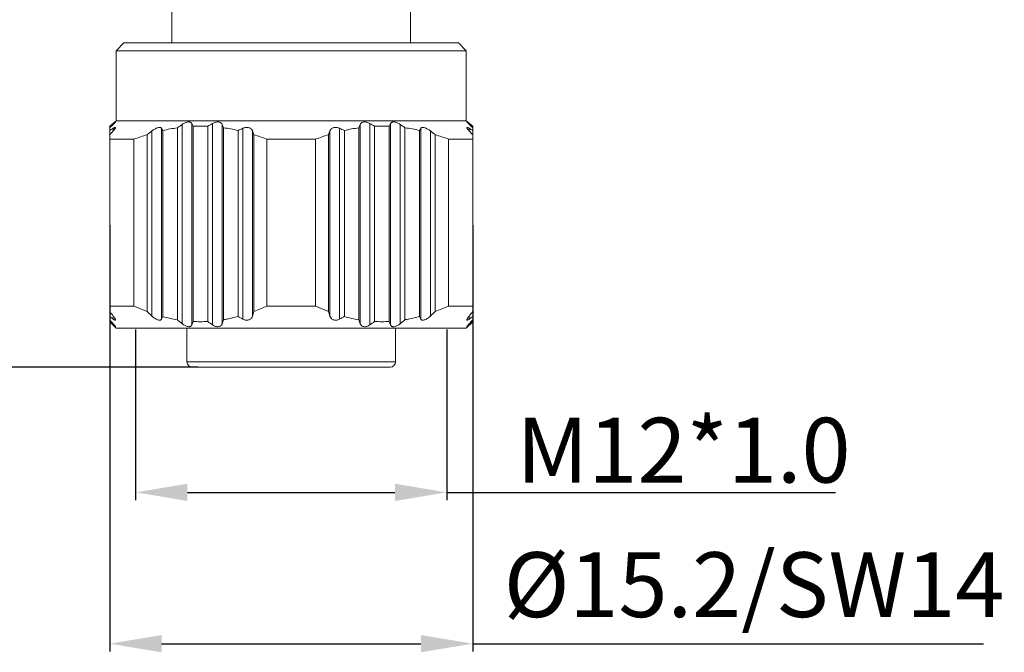
# Model space of a CAD drawing. Units: millimetres. Extents: x 2786 to 3083, y 634 to 844.
# Drawn here: x 2889 to 2927, y 755 to 779 of the extents above; entities that cross this region are included whole.
import ezdxf

# ---------------------------------------------------------------- set-up
doc = ezdxf.new("R2010")
doc.units = ezdxf.units.MM
doc.header["$LTSCALE"] = 65.395
doc.header["$PDMODE"] = 3
doc.header["$PDSIZE"] = 8
doc.layers.get('0').update_dxf_attribs({"linetype": 'CONTINUOUS', "lineweight": 30})
doc.layers.get('Defpoints').update_dxf_attribs({"linetype": 'CONTINUOUS'})
doc.layers.add('02___PRT_ALL_AXES', color=7, linetype='CONTINUOUS')
doc.layers.add('Dim', color=3, linetype='CONTINUOUS', lineweight=15)
doc.styles.add('Romans字体', font='romans.shx', dxfattribs={"width": 0.75})
doc.dimstyles.new('01', dxfattribs={"dimscale": 0.25, "dimtxt": 5, "dimasz": 4.5, "dimexe": 1.2, "dimexo": 0.2, "dimgap": 0.5, "dimtad": 1, "dimdsep": 46, "dimtxsty": 'Romans字体', "dimcen": 0, "dimclrd": 1, "dimclre": 6, "dimclrt": 4, "dimazin": 2, "dimtfac": 1, "dimtofl": 0, "dimtmove": 0, "dimatfit": 3, "dimfxl": 1, "dimtolj": 1, "dimtzin": 0, "dimarcsym": 0})

# ---------------------------------------------------------------- blocks, each defined once
blk = doc.blocks.new('*D29')
at = {"layer": 'Defpoints', "color": 0, "lineweight": 5, "transparency": 16777216}
for p in [(2896.665, 793.738), (2883.498, 765.838), (2895.943, 765.838)]:
    blk.add_point(p, dxfattribs=at)
at = {"layer": 'Dim', "color": 6, "lineweight": -2, "transparency": 16777216}
for p, q in [((2896.615, 793.738), (2883.198, 793.738)), ((2895.893, 765.838), (2883.198, 765.838))]:
    blk.add_line(p, q, dxfattribs=at)
at = {"layer": 'Dim', "color": 1, "lineweight": -2, "transparency": 16777216}
blk.add_line((2883.498, 791.738), (2883.498, 767.838), dxfattribs=at)
at = {"layer": 'Dim', "color": 1, "lineweight": 5, "transparency": 16777216}
for points in [[(2883.831, 791.738), (2883.165, 791.738), (2883.498, 793.738)], [(2883.165, 767.838), (2883.831, 767.838), (2883.498, 765.838)]]:
    blk.add_solid(points, dxfattribs=at)
at = {"layer": 'Dim', "color": 4, "transparency": 16777216, "insert": (2881.873, 779.788), "char_height": 2.5, "attachment_point": 5, "rotation": 90, "style": 'Romans字体'}
blk.add_mtext('\\A1;28.4', dxfattribs=at)
blk = doc.blocks.new('*D30')
at = {"layer": 'Defpoints', "color": 0, "lineweight": 5, "transparency": 16777216}
for p in [(2892.493, 771.358), (2906.493, 771.358), (2906.493, 755.174)]:
    blk.add_point(p, dxfattribs=at)
at = {"layer": 'Dim', "color": 6, "lineweight": -2, "transparency": 16777216}
for p, q in [((2892.493, 771.308), (2892.493, 754.874)), ((2906.493, 771.308), (2906.493, 754.874))]:
    blk.add_line(p, q, dxfattribs=at)
at = {"layer": 'Dim', "color": 1, "lineweight": -2, "transparency": 16777216}
for p, q in [((2894.493, 755.174), (2904.493, 755.174)), ((2906.493, 755.174), (2926.193, 755.174))]:
    blk.add_line(p, q, dxfattribs=at)
at = {"layer": 'Dim', "color": 1, "lineweight": 5, "transparency": 16777216}
for points in [[(2894.493, 755.508), (2894.493, 754.841), (2892.493, 755.174)], [(2904.493, 754.841), (2904.493, 755.508), (2906.493, 755.174)]]:
    blk.add_solid(points, dxfattribs=at)
at = {"layer": 'Dim', "color": 4, "transparency": 16777216, "insert": (2917.343, 757.449), "char_height": 2.5, "attachment_point": 5, "style": 'Romans字体'}
blk.add_mtext('\\A1;%%C15.2/SW14', dxfattribs=at)
blk = doc.blocks.new('*D31')
at = {"layer": 'Defpoints', "color": 0, "lineweight": 5, "transparency": 16777216}
for p in [(2893.493, 767.338), (2905.493, 767.338), (2905.493, 761.009)]:
    blk.add_point(p, dxfattribs=at)
at = {"layer": 'Dim', "color": 6, "lineweight": -2, "transparency": 16777216}
for p, q in [((2893.493, 767.288), (2893.493, 760.709)), ((2905.493, 767.288), (2905.493, 760.709))]:
    blk.add_line(p, q, dxfattribs=at)
at = {"layer": 'Dim', "color": 1, "lineweight": -2, "transparency": 16777216}
for p, q in [((2895.493, 761.009), (2903.493, 761.009)), ((2905.493, 761.009), (2920.484, 761.009))]:
    blk.add_line(p, q, dxfattribs=at)
at = {"layer": 'Dim', "color": 1, "lineweight": 5, "transparency": 16777216}
for points in [[(2895.493, 761.342), (2895.493, 760.675), (2893.493, 761.009)], [(2903.493, 760.675), (2903.493, 761.342), (2905.493, 761.009)]]:
    blk.add_solid(points, dxfattribs=at)
at = {"layer": 'Dim', "color": 4, "transparency": 16777216, "insert": (2914.625, 762.634), "char_height": 2.5, "attachment_point": 5, "style": 'Romans字体'}
blk.add_mtext('\\A1;M12*1.0', dxfattribs=at)

msp = doc.modelspace()

# ---------------------------------------------------------------- linework, layer by layer
at = {"color": 7, "linetype": 'Continuous', "lineweight": 15}
for p, q in [((2893.043, 778.338), (2892.743, 778.038)), ((2892.743, 778.038), (2906.243, 778.038)), ((2893.043, 778.338), (2905.943, 778.338)), ((2905.943, 778.338), (2906.243, 778.038)), ((2892.493, 775.128), (2892.743, 775.338)), ((2892.493, 767.588), (2892.493, 775.128)), ((2892.614, 775.217), (2892.631, 775.231)), ((2892.631, 775.231), (2892.631, 775.196)), ((2892.631, 775.046), (2892.631, 774.946)), ((2892.743, 775.338), (2906.243, 775.338)), ((2894.492, 775.046), (2894.492, 767.685)), ((2895.105, 767.663), (2895.105, 775.065)), ((2895.294, 775.196), (2895.294, 767.507)), ((2895.661, 775.231), (2895.661, 767.466)), ((2895.712, 775.122), (2895.712, 767.595)), ((2896.275, 767.595), (2896.275, 775.122)), ((2896.463, 775.231), (2896.463, 767.466)), ((2896.83, 775.196), (2896.83, 767.507)), ((2896.881, 775.065), (2896.881, 767.663)), ((2897.632, 775.046), (2897.632, 767.685)), ((2901.354, 775.046), (2901.354, 767.685)), ((2902.105, 767.663), (2902.105, 775.065)), ((2902.156, 775.196), (2902.156, 767.507)), ((2902.523, 775.231), (2902.523, 767.466)), ((2902.712, 775.122), (2902.712, 767.595)), ((2903.275, 767.595), (2903.275, 775.122)), ((2903.325, 775.231), (2903.325, 767.466)), ((2903.692, 775.196), (2903.692, 767.507)), ((2903.881, 775.065), (2903.881, 767.663)), ((2904.494, 775.046), (2904.494, 767.685)), ((2906.493, 775.128), (2906.243, 775.338)), ((2906.355, 775.231), (2906.355, 775.196)), ((2906.355, 775.231), (2906.372, 775.217)), ((2906.355, 775.046), (2906.355, 774.946)), ((2906.493, 767.588), (2906.493, 775.128)), ((2892.493, 774.625), (2893.43, 774.625)), ((2893.43, 768.188), (2893.43, 774.625)), ((2893.936, 767.98), (2893.936, 774.799)), ((2894.125, 774.946), (2894.125, 767.805)), ((2894.543, 774.962), (2894.543, 767.785)), ((2897.444, 767.785), (2897.444, 774.962)), ((2897.999, 774.946), (2897.999, 767.805)), ((2897.999, 774.946), (2898.05, 774.799)), ((2898.05, 774.799), (2898.05, 767.98)), ((2898.556, 774.625), (2898.556, 768.188)), ((2898.556, 774.625), (2900.43, 774.625)), ((2900.43, 768.188), (2900.43, 774.625)), ((2900.936, 774.799), (2900.987, 774.946)), ((2900.936, 767.98), (2900.936, 774.799)), ((2900.987, 774.946), (2900.987, 767.805)), ((2901.543, 774.962), (2901.543, 767.785)), ((2904.444, 774.962), (2904.444, 767.785)), ((2904.862, 774.946), (2904.862, 767.805)), ((2905.05, 767.98), (2905.05, 774.799)), ((2905.556, 774.625), (2906.493, 774.625)), ((2905.556, 774.625), (2905.556, 768.188)), ((2893.43, 768.188), (2892.493, 768.188)), ((2898.556, 768.188), (2900.43, 768.188)), ((2905.556, 768.188), (2906.493, 768.188)), ((2892.631, 767.805), (2892.631, 767.685)), ((2897.999, 767.805), (2898.05, 767.98)), ((2900.936, 767.98), (2900.987, 767.805)), ((2906.355, 767.805), (2906.355, 767.685)), ((2892.743, 767.338), (2892.493, 767.588)), ((2892.61, 767.485), (2892.631, 767.466)), ((2892.631, 767.507), (2892.631, 767.466)), ((2906.243, 767.338), (2906.493, 767.588)), ((2906.355, 767.507), (2906.355, 767.466)), ((2906.355, 767.466), (2906.376, 767.485)), ((2892.743, 767.338), (2906.243, 767.338)), ((2895.473, 766.037), (2895.469, 767.338)), ((2903.513, 766.037), (2903.518, 767.338)), ((2895.473, 766.037), (2903.513, 766.037)), ((2903.313, 765.838), (2895.673, 765.838))]:
    msp.add_line(p, q, dxfattribs=at)
for centre, radius, start, end in [((2902.146, 763.046), 15.46, 128.0666, 128.6381), ((2913.046, 753.474), 29.81, 133.2237, 133.5885), ((2897.388, 767.08), 9.278, 120.8409, 121.8377), ((2889.714, 772.117), 5.604, 30.5084, 31.5098), ((2896.087, 768.125), 7.009, 98.047, 102.7266), ((2917.05, 743.574), 38.383, 124.5283, 124.8702), ((2883.64, 769.596), 13.276, 24.5979, 25.1159), ((2895.993, 768.855), 6.273, 87.4283, 92.5717), ((2907.071, 756.673), 21.375, 119.7529, 120.3361), ((2866.72, 763.469), 32.313, 21.0314, 21.2793), ((2895.92, 768.236), 6.897, 77.2353, 81.991), ((2903.302, 762.073), 14.158, 113.6092, 114.4437), ((2895.684, 762.073), 14.158, 65.5563, 66.3908), ((2903.087, 768.125), 7.009, 98.047, 102.7266), ((2932.772, 763.273), 32.856, 158.7227, 158.9666), ((2891.916, 756.673), 21.375, 59.6639, 60.2471), ((2902.993, 768.855), 6.273, 87.4283, 92.5717), ((2915.577, 769.488), 13.531, 154.8889, 155.3973), ((2881.936, 743.574), 38.383, 55.1298, 55.4717), ((2902.92, 768.236), 6.897, 77.2353, 81.991), ((2909.376, 772.055), 5.726, 148.5008, 149.481), ((2885.94, 753.474), 29.81, 46.4115, 46.7763), ((2901.599, 767.08), 9.278, 58.1623, 59.1591), ((2896.84, 763.046), 15.46, 51.3619, 51.9334), ((2941.529, 728.723), 67.287, 136.61165, 136.78282), ((2896.677, 766.028), 9.189, 107.3528, 110.6932), ((2944.481, 709.923), 82.242, 127.7555, 127.92164), ((2895.38, 766.235), 8.971, 69.2662, 72.6878), ((2903.677, 766.028), 9.189, 107.3528, 110.6932), ((2854.506, 709.923), 82.242, 52.07836, 52.2445), ((2902.38, 766.235), 8.971, 69.2662, 72.6878), ((2857.457, 728.723), 67.287, 43.21718, 43.38835), ((2895.256, 775.5), 8.023, 290.382, 294.2925), ((2902.256, 775.5), 8.023, 290.382, 294.2925), ((2952.428, 815.235), 76.323, 218.25366, 218.42051), ((2897.974, 775.192), 9.214, 233.5013, 234.5606), ((2952.459, 831.011), 86.01, 227.12395, 227.29491), ((2888.235, 770.904), 7.036, 332.7791, 333.6915), ((2896.106, 773.591), 6.013, 254.9312, 260.4241), ((2903.704, 779.342), 13.143, 241.5551, 242.4848), ((2895.282, 779.342), 13.143, 297.5152, 298.4449), ((2903.106, 773.591), 6.013, 254.9312, 260.4241), ((2910.895, 770.976), 7.197, 206.3186, 207.2107), ((2846.527, 831.011), 86.01, 312.70509, 312.87605), ((2846.558, 815.235), 76.323, 321.57949, 321.74634), ((2901.086, 775.091), 9.088, 305.4321, 306.506), ((2917.111, 789.363), 32.817, 221.396, 221.7587), ((2903.712, 779.372), 16.265, 226.3887, 226.9559), ((2920.025, 797.67), 39.006, 230.2917, 230.6503), ((2879.476, 773.832), 17.392, 338.528, 338.9868), ((2895.993, 772.855), 5.267, 266.9367, 273.0633), ((2908.198, 784.692), 20.843, 235.1074, 235.7361), ((2855.709, 780.946), 43.261, 341.9025, 342.1189), ((2943.977, 781.173), 43.998, 197.8829, 198.0957), ((2890.788, 784.692), 20.843, 304.2639, 304.8926), ((2902.993, 772.855), 5.267, 266.9367, 273.0633), ((2919.83, 773.956), 17.735, 201.0176, 201.4676), ((2878.961, 797.67), 39.006, 309.3496, 309.7083), ((2881.875, 789.363), 32.817, 318.2413, 318.604), ((2895.274, 779.372), 16.265, 313.0441, 313.6113), ((2895.673, 766.038), 0.2, 180.2, 270), ((2903.313, 766.038), 0.2, 270, 359.8)]:
    msp.add_arc(centre, radius, start, end, dxfattribs=at)
for points, knots in [([(2892.719, 775.289), (2892.719, 775.29), (2892.719, 775.291), (2892.717, 775.291), (2892.715, 775.29), (2892.712, 775.289), (2892.709, 775.287), (2892.703, 775.283), (2892.693, 775.277), (2892.681, 775.268), (2892.666, 775.257), (2892.649, 775.245), (2892.637, 775.235), (2892.631, 775.231)], [0, 0, 0, 0, 0.009403, 0.020764, 0.039678, 0.06732, 0.103899, 0.149379, 0.265717, 0.412861, 0.586981, 0.78406, 1, 1, 1, 1]), ([(2892.631, 775.196), (2892.643, 775.207), (2892.659, 775.223), (2892.68, 775.244), (2892.693, 775.257), (2892.704, 775.268), (2892.712, 775.277), (2892.716, 775.284), (2892.718, 775.287), (2892.719, 775.289), (2892.719, 775.289)], [0, 0, 0, 0, 0.375185, 0.53929, 0.68374, 0.805137, 0.900004, 0.96534, 0.986436, 1, 1, 1, 1]), ([(2892.719, 775.069), (2892.719, 775.071), (2892.718, 775.075), (2892.712, 775.079), (2892.704, 775.079), (2892.694, 775.077), (2892.681, 775.073), (2892.66, 775.063), (2892.643, 775.053), (2892.631, 775.046)], [0, 0, 0, 0, 0.05958, 0.114881, 0.188587, 0.292008, 0.427063, 0.592415, 1, 1, 1, 1]), ([(2892.631, 774.946), (2892.643, 774.958), (2892.665, 774.982), (2892.692, 775.016), (2892.709, 775.042), (2892.717, 775.059), (2892.719, 775.066), (2892.719, 775.069)], [0, 0, 0, 0, 0.340282, 0.631682, 0.856794, 0.939184, 1, 1, 1, 1]), ([(2894.492, 775.046), (2894.487, 775.055), (2894.47, 775.07), (2894.434, 775.08), (2894.39, 775.079), (2894.338, 775.066), (2894.284, 775.045), (2894.21, 775.007), (2894.158, 774.971), (2894.125, 774.946)], [0, 0, 0, 0, 0.072121, 0.158036, 0.266201, 0.395935, 0.540616, 0.692876, 1, 1, 1, 1]), ([(2895.661, 775.231), (2895.656, 775.241), (2895.642, 775.261), (2895.609, 775.281), (2895.566, 775.292), (2895.515, 775.29), (2895.459, 775.278), (2895.382, 775.25), (2895.328, 775.219), (2895.294, 775.196)], [0, 0, 0, 0, 0.082492, 0.172979, 0.279163, 0.404426, 0.545556, 0.695776, 1, 1, 1, 1]), ([(2896.83, 775.196), (2896.826, 775.208), (2896.813, 775.23), (2896.783, 775.259), (2896.743, 775.28), (2896.693, 775.291), (2896.636, 775.291), (2896.557, 775.276), (2896.499, 775.251), (2896.463, 775.231)], [0, 0, 0, 0, 0.090639, 0.186958, 0.294077, 0.416142, 0.55307, 0.700235, 1, 1, 1, 1]), ([(2897.999, 774.946), (2897.995, 774.958), (2897.983, 774.984), (2897.955, 775.018), (2897.917, 775.047), (2897.87, 775.068), (2897.814, 775.079), (2897.732, 775.08), (2897.67, 775.063), (2897.632, 775.046)], [0, 0, 0, 0, 0.095735, 0.19672, 0.306171, 0.427264, 0.561039, 0.705077, 1, 1, 1, 1]), ([(2901.354, 775.046), (2901.316, 775.063), (2901.254, 775.08), (2901.172, 775.079), (2901.116, 775.068), (2901.069, 775.047), (2901.031, 775.018), (2901.003, 774.984), (2900.991, 774.958), (2900.987, 774.946)], [0, 0, 0, 0, 0.295052, 0.439104, 0.572878, 0.693912, 0.803321, 0.904276, 1, 1, 1, 1]), ([(2902.523, 775.231), (2902.487, 775.251), (2902.43, 775.276), (2902.35, 775.291), (2902.293, 775.291), (2902.243, 775.28), (2902.203, 775.259), (2902.173, 775.23), (2902.16, 775.208), (2902.156, 775.196)], [0, 0, 0, 0, 0.299895, 0.4471, 0.58404, 0.70603, 0.813104, 0.909378, 1, 1, 1, 1]), ([(2903.692, 775.196), (2903.658, 775.219), (2903.604, 775.25), (2903.527, 775.278), (2903.471, 775.29), (2903.42, 775.292), (2903.377, 775.281), (2903.344, 775.261), (2903.33, 775.241), (2903.325, 775.231)], [0, 0, 0, 0, 0.304314, 0.45459, 0.59575, 0.720965, 0.827111, 0.917533, 1, 1, 1, 1]), ([(2904.862, 774.946), (2904.845, 774.958), (2904.811, 774.983), (2904.757, 775.016), (2904.702, 775.045), (2904.648, 775.066), (2904.597, 775.079), (2904.552, 775.08), (2904.516, 775.07), (2904.499, 775.055), (2904.494, 775.046)], [0, 0, 0, 0, 0.152774, 0.307316, 0.459599, 0.604281, 0.733967, 0.842087, 0.927918, 1, 1, 1, 1]), ([(2906.355, 775.231), (2906.349, 775.235), (2906.337, 775.245), (2906.321, 775.257), (2906.306, 775.268), (2906.293, 775.277), (2906.284, 775.283), (2906.277, 775.287), (2906.274, 775.289), (2906.271, 775.29), (2906.269, 775.291), (2906.268, 775.291), (2906.267, 775.29), (2906.267, 775.289)], [0, 0, 0, 0, 0.216032, 0.41323, 0.587443, 0.734613, 0.850958, 0.896455, 0.932989, 0.960507, 0.979291, 0.990596, 1, 1, 1, 1]), ([(2906.267, 775.289), (2906.267, 775.289), (2906.268, 775.287), (2906.27, 775.284), (2906.275, 775.277), (2906.283, 775.268), (2906.293, 775.257), (2906.306, 775.244), (2906.327, 775.223), (2906.344, 775.207), (2906.355, 775.196)], [0, 0, 0, 0, 0.013577, 0.034742, 0.100248, 0.19515, 0.316513, 0.460912, 0.624952, 1, 1, 1, 1]), ([(2906.355, 775.046), (2906.343, 775.053), (2906.327, 775.063), (2906.305, 775.073), (2906.292, 775.077), (2906.282, 775.079), (2906.274, 775.079), (2906.268, 775.075), (2906.267, 775.071), (2906.267, 775.069)], [0, 0, 0, 0, 0.40776, 0.573165, 0.708133, 0.811474, 0.885059, 0.940282, 1, 1, 1, 1]), ([(2906.267, 775.069), (2906.267, 775.066), (2906.269, 775.059), (2906.277, 775.041), (2906.294, 775.016), (2906.322, 774.982), (2906.343, 774.958), (2906.355, 774.946)], [0, 0, 0, 0, 0.060927, 0.143447, 0.368591, 0.659877, 1, 1, 1, 1]), ([(2893.43, 768.188), (2893.472, 768.169), (2893.639, 768.096), (2893.808, 768.027), (2893.936, 767.98)], [0, 0, 0, 0, 0.250593, 1, 1, 1, 1]), ([(2900.43, 768.188), (2900.472, 768.169), (2900.639, 768.096), (2900.808, 768.027), (2900.936, 767.98)], [0, 0, 0, 0, 0.250593, 1, 1, 1, 1]), ([(2892.631, 767.805), (2892.643, 767.791), (2892.664, 767.762), (2892.692, 767.722), (2892.709, 767.692), (2892.717, 767.671), (2892.719, 767.662), (2892.719, 767.658)], [0, 0, 0, 0, 0.327768, 0.615651, 0.846262, 0.933862, 1, 1, 1, 1]), ([(2894.492, 767.685), (2894.487, 767.676), (2894.471, 767.657), (2894.433, 767.644), (2894.386, 767.647), (2894.334, 767.663), (2894.279, 767.69), (2894.207, 767.735), (2894.156, 767.776), (2894.125, 767.805)], [0, 0, 0, 0, 0.0766, 0.162949, 0.270887, 0.40076, 0.545058, 0.696112, 1, 1, 1, 1]), ([(2896.881, 767.663), (2896.928, 767.67), (2897.117, 767.705), (2897.304, 767.748), (2897.444, 767.785)], [0, 0, 0, 0, 0.249564, 1, 1, 1, 1]), ([(2897.999, 767.805), (2897.991, 767.776), (2897.969, 767.733), (2897.921, 767.688), (2897.874, 767.661), (2897.817, 767.646), (2897.733, 767.645), (2897.67, 767.666), (2897.632, 767.685)], [0, 0, 0, 0, 0.206285, 0.317068, 0.436939, 0.568196, 0.709729, 1, 1, 1, 1]), ([(2901.354, 767.685), (2901.316, 767.666), (2901.253, 767.645), (2901.169, 767.646), (2901.112, 767.661), (2901.065, 767.688), (2901.018, 767.733), (2900.995, 767.776), (2900.987, 767.805)], [0, 0, 0, 0, 0.290309, 0.431892, 0.563096, 0.682867, 0.793661, 1, 1, 1, 1]), ([(2903.881, 767.663), (2903.928, 767.67), (2904.117, 767.705), (2904.304, 767.748), (2904.444, 767.785)], [0, 0, 0, 0, 0.249564, 1, 1, 1, 1]), ([(2904.862, 767.805), (2904.83, 767.776), (2904.779, 767.735), (2904.707, 767.69), (2904.652, 767.663), (2904.6, 767.647), (2904.553, 767.644), (2904.515, 767.657), (2904.499, 767.676), (2904.494, 767.685)], [0, 0, 0, 0, 0.303812, 0.45487, 0.59928, 0.729152, 0.837062, 0.92343, 1, 1, 1, 1]), ([(2906.267, 767.658), (2906.267, 767.662), (2906.269, 767.671), (2906.277, 767.692), (2906.295, 767.722), (2906.322, 767.762), (2906.343, 767.791), (2906.355, 767.805)], [0, 0, 0, 0, 0.06613, 0.153707, 0.384374, 0.672155, 1, 1, 1, 1]), ([(2892.719, 767.658), (2892.719, 767.656), (2892.718, 767.651), (2892.713, 767.646), (2892.704, 767.646), (2892.694, 767.649), (2892.681, 767.654), (2892.659, 767.666), (2892.643, 767.677), (2892.631, 767.685)], [0, 0, 0, 0, 0.067488, 0.124779, 0.19641, 0.297666, 0.431327, 0.595712, 1, 1, 1, 1]), ([(2892.631, 767.507), (2892.642, 767.494), (2892.659, 767.475), (2892.679, 767.451), (2892.692, 767.435), (2892.703, 767.422), (2892.711, 767.41), (2892.716, 767.403), (2892.718, 767.398), (2892.719, 767.396), (2892.719, 767.396)], [0, 0, 0, 0, 0.363763, 0.525703, 0.670463, 0.794159, 0.892618, 0.962016, 0.984963, 1, 1, 1, 1]), ([(2892.719, 767.396), (2892.719, 767.395), (2892.719, 767.394), (2892.717, 767.394), (2892.715, 767.395), (2892.712, 767.396), (2892.708, 767.399), (2892.704, 767.402), (2892.699, 767.406), (2892.691, 767.412), (2892.68, 767.421), (2892.665, 767.435), (2892.648, 767.449), (2892.637, 767.46), (2892.631, 767.466)], [0, 0, 0, 0, 0.01038, 0.021467, 0.040105, 0.067796, 0.104771, 0.150948, 0.205921, 0.269116, 0.417762, 0.592068, 0.787586, 1, 1, 1, 1]), ([(2895.661, 767.466), (2895.657, 767.454), (2895.643, 767.431), (2895.611, 767.406), (2895.566, 767.393), (2895.513, 767.395), (2895.456, 767.41), (2895.38, 767.444), (2895.327, 767.48), (2895.294, 767.507)], [0, 0, 0, 0, 0.088629, 0.181305, 0.28681, 0.410766, 0.550718, 0.699461, 1, 1, 1, 1]), ([(2896.83, 767.507), (2896.826, 767.494), (2896.814, 767.468), (2896.786, 767.434), (2896.745, 767.408), (2896.695, 767.394), (2896.636, 767.394), (2896.555, 767.412), (2896.498, 767.442), (2896.463, 767.466)], [0, 0, 0, 0, 0.097169, 0.197107, 0.304497, 0.424739, 0.559456, 0.704558, 1, 1, 1, 1]), ([(2902.523, 767.466), (2902.488, 767.442), (2902.431, 767.412), (2902.35, 767.394), (2902.292, 767.394), (2902.241, 767.408), (2902.201, 767.434), (2902.172, 767.468), (2902.16, 767.494), (2902.156, 767.507)], [0, 0, 0, 0, 0.2956, 0.440761, 0.575424, 0.695542, 0.802916, 0.902792, 1, 1, 1, 1]), ([(2903.692, 767.507), (2903.66, 767.48), (2903.607, 767.444), (2903.53, 767.41), (2903.473, 767.395), (2903.42, 767.393), (2903.376, 767.406), (2903.343, 767.431), (2903.33, 767.454), (2903.325, 767.466)], [0, 0, 0, 0, 0.300567, 0.449342, 0.589413, 0.71335, 0.818793, 0.911437, 1, 1, 1, 1]), ([(2906.355, 767.685), (2906.344, 767.677), (2906.327, 767.666), (2906.305, 767.654), (2906.292, 767.649), (2906.282, 767.646), (2906.274, 767.646), (2906.268, 767.651), (2906.267, 767.656), (2906.267, 767.658)], [0, 0, 0, 0, 0.404419, 0.568744, 0.70237, 0.803363, 0.875021, 0.932264, 1, 1, 1, 1]), ([(2906.267, 767.396), (2906.267, 767.396), (2906.268, 767.398), (2906.27, 767.403), (2906.275, 767.41), (2906.283, 767.422), (2906.294, 767.435), (2906.307, 767.451), (2906.327, 767.475), (2906.344, 767.494), (2906.355, 767.507)], [0, 0, 0, 0, 0.015042, 0.037954, 0.1076, 0.206271, 0.329818, 0.474392, 0.636286, 1, 1, 1, 1]), ([(2906.355, 767.466), (2906.349, 767.46), (2906.338, 767.449), (2906.321, 767.434), (2906.306, 767.421), (2906.295, 767.412), (2906.287, 767.406), (2906.282, 767.402), (2906.278, 767.399), (2906.274, 767.396), (2906.271, 767.395), (2906.269, 767.394), (2906.268, 767.394), (2906.267, 767.395), (2906.267, 767.396)], [0, 0, 0, 0, 0.212676, 0.408344, 0.58274, 0.731362, 0.79449, 0.849362, 0.895445, 0.932418, 0.960096, 0.978599, 0.989497, 1, 1, 1, 1])]:
    msp.add_open_spline(points, degree=3, knots=knots, dxfattribs=at)
at = {"layer": '02___PRT_ALL_AXES', "color": 7, "linetype": 'Continuous', "lineweight": 15}
for p, q in [((2894.893, 778.338), (2894.893, 779.738)), ((2904.093, 778.338), (2904.093, 779.738)), ((2892.743, 775.338), (2892.743, 778.038)), ((2906.243, 775.338), (2906.243, 778.038))]:
    msp.add_line(p, q, dxfattribs=at)

# ---------------------------------------------------------------- dimensions: what is measured, and where the dimension line sits
at = {"layer": 'Dim'}
dim = msp.add_linear_dim(base=(2883.498, 765.838), p1=(2896.665, 793.738), p2=(2895.943, 765.838), angle=90, text='28.4', dimstyle='01', override={"dimtxt": 10, "dimasz": 8, "dimgap": 1.5, "dimtxsty": 'Romans字体'}, dxfattribs=at)
dim.commit()
dim.dimension.update_dxf_attribs({"geometry": '*D29', "text_midpoint": (2881.873, 779.788)})
for base, p1, p2, text, override, picture, middle in [((2906.493, 755.174), (2892.493, 771.358), (2906.493, 771.358), '%%C15.2/SW14', {"dimtxt": 10, "dimasz": 8, "dimgap": 1.5, "dimtxsty": 'Romans字体'}, '*D30', (2917.343, 755.174)), ((2905.493, 761.009), (2893.493, 767.338), (2905.493, 767.338), 'M12*1.0', {"dimtxt": 10, "dimasz": 8, "dimgap": 1.5}, '*D31', (2914.625, 761.009))]:
    dim = msp.add_linear_dim(base=base, p1=p1, p2=p2, text=text, dimstyle='01', override=override, dxfattribs=at)
    dim.commit()
    dim.dimension.update_dxf_attribs({"geometry": picture, "text_midpoint": middle, "dimtype": 160})

doc.saveas('drawing.dxf')
